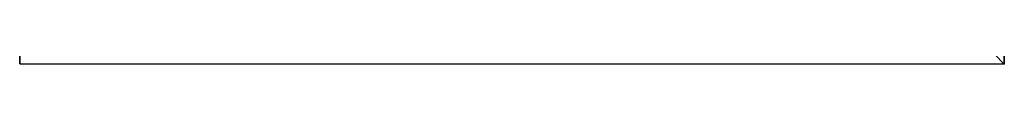
# Model space of a CAD drawing. Units: inches. Extents: x 0 to 664, y 0 to 197.
import ezdxf

# ---------------------------------------------------------------- set-up
doc = ezdxf.new("R2010")
doc.units = ezdxf.units.IN
doc.header["$MEASUREMENT"] = 0
doc.layers.get('0').update_dxf_attribs({"color": 13})

# ---------------------------------------------------------------- blocks, each defined once
blk = doc.blocks.new('Group#27')
for p, q in [((10, 210, -5), (200, 210, -5)), ((10, 210, 5), (200, 210, 5)), ((10, 210, -5), (10, 210, 5)), ((10, 210, 5), (10, 13.3, 5)), ((10, 210, -5), (10, 13.3, -5)), ((200, 210, -5), (200, 210, 5)), ((200, 210, 5), (200, 13.3, 5)), ((200, 210, -5), (200, 13.3, -5)), ((84.09, 108.38), (84.09, 108.38, 5)), ((85, 108.5), (85, 108.5, 5)), ((85.91, 108.38), (85.91, 108.38, 5)), ((81.97, 106.75), (81.97, 106.75, 5)), ((82.53, 107.47), (82.53, 107.47, 5)), ((83.25, 108.03), (83.25, 108.03, 5)), ((86.75, 108.03), (86.75, 108.03, 5)), ((87.47, 107.47), (87.47, 107.47, 5)), ((88.03, 106.75), (88.03, 106.75, 5)), ((81.5, 105), (81.5, 105, 5)), ((81.62, 105.91), (81.62, 105.91, 5)), ((88.38, 105.91), (88.38, 105.91, 5)), ((88.5, 105), (88.5, 105, 5)), ((81.62, 104.09), (81.62, 104.09, 5)), ((81.97, 103.25), (81.97, 103.25, 5)), ((88.03, 103.25), (88.03, 103.25, 5)), ((88.38, 104.09), (88.38, 104.09, 5)), ((82.53, 102.53), (82.53, 102.53, 5)), ((83.25, 101.97), (83.25, 101.97, 5)), ((84.09, 101.62), (84.09, 101.62, 5)), ((85, 101.5), (85, 101.5, 5)), ((85.91, 101.62), (85.91, 101.62, 5)), ((86.75, 101.97), (86.75, 101.97, 5)), ((87.47, 102.53), (87.47, 102.53, 5)), ((10, 13.3, 5), (200, 13.3, 5)), ((10, 13.3, -5), (200, 13.3, -5)), ((10, 13.3, -5), (10, 13.3, 5)), ((200, 13.3, -5), (200, 13.3, 5))]:
    blk.add_line(p, q)
for centre in [(85, 105), (85, 105, 5)]:
    blk.add_circle(centre, 3.5)
mesh = blk.add_polyface()
corners = [(10, 210, 5), (200, 210, -5), (10, 210, -5), (200, 210, 5)]
mesh.append_faces([[corners[k] for k in face] for face in [(0, 1, 2), (1, 0, 3)]], dxfattribs={"vtx0": -1})
mesh = blk.add_polyface()
corners = [(200, 13.3, 5), (10, 210, 5), (10, 13.3, 5), (200, 210, 5)]
mesh.append_faces([[corners[k] for k in face] for face in [(0, 1, 2), (1, 0, 3)]], dxfattribs={"vtx0": -1})
mesh = blk.add_polyface()
corners = [(10, 210, -5), (200, 13.3, -5), (10, 13.3, -5), (200, 210, -5)]
mesh.append_faces([[corners[k] for k in face] for face in [(0, 1, 2), (1, 0, 3)]], dxfattribs={"vtx0": -1})
mesh = blk.add_polyface()
corners = [(10, 210, 5), (10, 13.3, -5), (10, 13.3, 5), (10, 210, -5)]
mesh.append_faces([[corners[k] for k in face] for face in [(0, 1, 2), (1, 0, 3)]], dxfattribs={"vtx0": -1})
mesh = blk.add_polyface()
corners = [(200, 210, -5), (200, 13.3, 5), (200, 13.3, -5), (200, 210, 5)]
mesh.append_faces([[corners[k] for k in face] for face in [(0, 1, 2), (1, 0, 3)]], dxfattribs={"vtx0": -1})
mesh = blk.add_polyface()
corners = [(84.09, 108.38, 5), (83.25, 108.03), (84.09, 108.38), (83.25, 108.03, 5)]
mesh.append_faces([[corners[k] for k in face] for face in [(0, 1, 2), (1, 0, 3)]], dxfattribs={"vtx0": -1})
mesh = blk.add_polyface()
corners = [(85, 108.5, 5), (84.09, 108.38), (85, 108.5), (84.09, 108.38, 5)]
mesh.append_faces([[corners[k] for k in face] for face in [(0, 1, 2), (1, 0, 3)]], dxfattribs={"vtx0": -1})
mesh = blk.add_polyface()
corners = [(85.91, 108.38, 5), (85, 108.5), (85.91, 108.38), (85, 108.5, 5)]
mesh.append_faces([[corners[k] for k in face] for face in [(0, 1, 2), (1, 0, 3)]], dxfattribs={"vtx0": -1})
mesh = blk.add_polyface()
corners = [(86.75, 108.03, 5), (85.91, 108.38), (86.75, 108.03), (85.91, 108.38, 5)]
mesh.append_faces([[corners[k] for k in face] for face in [(0, 1, 2), (1, 0, 3)]], dxfattribs={"vtx0": -1})
mesh = blk.add_polyface()
corners = [(81.97, 106.75), (81.62, 105.91, 5), (81.62, 105.91), (81.97, 106.75, 5)]
mesh.append_faces([[corners[k] for k in face] for face in [(0, 1, 2), (1, 0, 3)]], dxfattribs={"vtx0": -1})
mesh = blk.add_polyface()
corners = [(82.53, 107.47), (81.97, 106.75, 5), (81.97, 106.75), (82.53, 107.47, 5)]
mesh.append_faces([[corners[k] for k in face] for face in [(0, 1, 2), (1, 0, 3)]], dxfattribs={"vtx0": -1})
mesh = blk.add_polyface()
corners = [(83.25, 108.03, 5), (82.53, 107.47), (83.25, 108.03), (82.53, 107.47, 5)]
mesh.append_faces([[corners[k] for k in face] for face in [(0, 1, 2), (1, 0, 3)]], dxfattribs={"vtx0": -1})
mesh = blk.add_polyface()
corners = [(87.47, 107.47, 5), (86.75, 108.03), (87.47, 107.47), (86.75, 108.03, 5)]
mesh.append_faces([[corners[k] for k in face] for face in [(0, 1, 2), (1, 0, 3)]], dxfattribs={"vtx0": -1})
mesh = blk.add_polyface()
corners = [(87.47, 107.47, 5), (88.03, 106.75), (88.03, 106.75, 5), (87.47, 107.47)]
mesh.append_faces([[corners[k] for k in face] for face in [(0, 1, 2), (1, 0, 3)]], dxfattribs={"vtx0": -1})
mesh = blk.add_polyface()
corners = [(88.03, 106.75, 5), (88.38, 105.91), (88.38, 105.91, 5), (88.03, 106.75)]
mesh.append_faces([[corners[k] for k in face] for face in [(0, 1, 2), (1, 0, 3)]], dxfattribs={"vtx0": -1})
mesh = blk.add_polyface()
corners = [(81.62, 105.91), (81.5, 105, 5), (81.5, 105), (81.62, 105.91, 5)]
mesh.append_faces([[corners[k] for k in face] for face in [(0, 1, 2), (1, 0, 3)]], dxfattribs={"vtx0": -1})
mesh = blk.add_polyface()
corners = [(81.5, 105), (81.62, 104.09, 5), (81.62, 104.09), (81.5, 105, 5)]
mesh.append_faces([[corners[k] for k in face] for face in [(0, 1, 2), (1, 0, 3)]], dxfattribs={"vtx0": -1})
mesh = blk.add_polyface()
corners = [(88.38, 105.91, 5), (88.5, 105), (88.5, 105, 5), (88.38, 105.91)]
mesh.append_faces([[corners[k] for k in face] for face in [(0, 1, 2), (1, 0, 3)]], dxfattribs={"vtx0": -1})
mesh = blk.add_polyface()
corners = [(88.5, 105, 5), (88.38, 104.09), (88.38, 104.09, 5), (88.5, 105)]
mesh.append_faces([[corners[k] for k in face] for face in [(0, 1, 2), (1, 0, 3)]], dxfattribs={"vtx0": -1})
mesh = blk.add_polyface()
corners = [(81.62, 104.09), (81.97, 103.25, 5), (81.97, 103.25), (81.62, 104.09, 5)]
mesh.append_faces([[corners[k] for k in face] for face in [(0, 1, 2), (1, 0, 3)]], dxfattribs={"vtx0": -1})
mesh = blk.add_polyface()
corners = [(81.97, 103.25), (82.53, 102.53, 5), (82.53, 102.53), (81.97, 103.25, 5)]
mesh.append_faces([[corners[k] for k in face] for face in [(0, 1, 2), (1, 0, 3)]], dxfattribs={"vtx0": -1})
mesh = blk.add_polyface()
corners = [(88.03, 103.25, 5), (87.47, 102.53), (87.47, 102.53, 5), (88.03, 103.25)]
mesh.append_faces([[corners[k] for k in face] for face in [(0, 1, 2), (1, 0, 3)]], dxfattribs={"vtx0": -1})
mesh = blk.add_polyface()
corners = [(88.38, 104.09, 5), (88.03, 103.25), (88.03, 103.25, 5), (88.38, 104.09)]
mesh.append_faces([[corners[k] for k in face] for face in [(0, 1, 2), (1, 0, 3)]], dxfattribs={"vtx0": -1})
mesh = blk.add_polyface()
corners = [(82.53, 102.53, 5), (83.25, 101.97), (82.53, 102.53), (83.25, 101.97, 5)]
mesh.append_faces([[corners[k] for k in face] for face in [(0, 1, 2), (1, 0, 3)]], dxfattribs={"vtx0": -1})
mesh = blk.add_polyface()
corners = [(83.25, 101.97, 5), (84.09, 101.62), (83.25, 101.97), (84.09, 101.62, 5)]
mesh.append_faces([[corners[k] for k in face] for face in [(0, 1, 2), (1, 0, 3)]], dxfattribs={"vtx0": -1})
mesh = blk.add_polyface()
corners = [(84.09, 101.62, 5), (85, 101.5), (84.09, 101.62), (85, 101.5, 5)]
mesh.append_faces([[corners[k] for k in face] for face in [(0, 1, 2), (1, 0, 3)]], dxfattribs={"vtx0": -1})
mesh = blk.add_polyface()
corners = [(85, 101.5, 5), (85.91, 101.62), (85, 101.5), (85.91, 101.62, 5)]
mesh.append_faces([[corners[k] for k in face] for face in [(0, 1, 2), (1, 0, 3)]], dxfattribs={"vtx0": -1})
mesh = blk.add_polyface()
corners = [(85.91, 101.62, 5), (86.75, 101.97), (85.91, 101.62), (86.75, 101.97, 5)]
mesh.append_faces([[corners[k] for k in face] for face in [(0, 1, 2), (1, 0, 3)]], dxfattribs={"vtx0": -1})
mesh = blk.add_polyface()
corners = [(86.75, 101.97, 5), (87.47, 102.53), (86.75, 101.97), (87.47, 102.53, 5)]
mesh.append_faces([[corners[k] for k in face] for face in [(0, 1, 2), (1, 0, 3)]], dxfattribs={"vtx0": -1})
mesh = blk.add_polyface()
corners = [(200, 13.3, 5), (10, 13.3, -5), (200, 13.3, -5), (10, 13.3, 5)]
mesh.append_faces([[corners[k] for k in face] for face in [(0, 1, 2), (1, 0, 3)]], dxfattribs={"vtx0": -1})
blk = doc.blocks.new('Group#26')
at = {"color": 250, "extrusion": (1.98164e-32, 1, -2.77556e-16), "rotation": 180}
blk.add_blockref('Group#27', (0, 210, 10), dxfattribs=at)
blk = doc.blocks.new('Group#19')
blk.add_blockref('Group#26', (52.44, -838))
blk = doc.blocks.new('PARAPH_T1_3D_20.01.011#1')
at = {"extrusion": (0, -1, -2.77556e-16)}
blk.add_blockref('Group#19', (-72.44, 0, -195), dxfattribs=at)

msp = doc.modelspace()

# ---------------------------------------------------------------- block references
at = {"rotation": 179.9999996463482}
msp.add_blockref('PARAPH_T1_3D_20.01.011#1', (591.2, 195, 833), dxfattribs=at)

doc.saveas('drawing.dxf')
